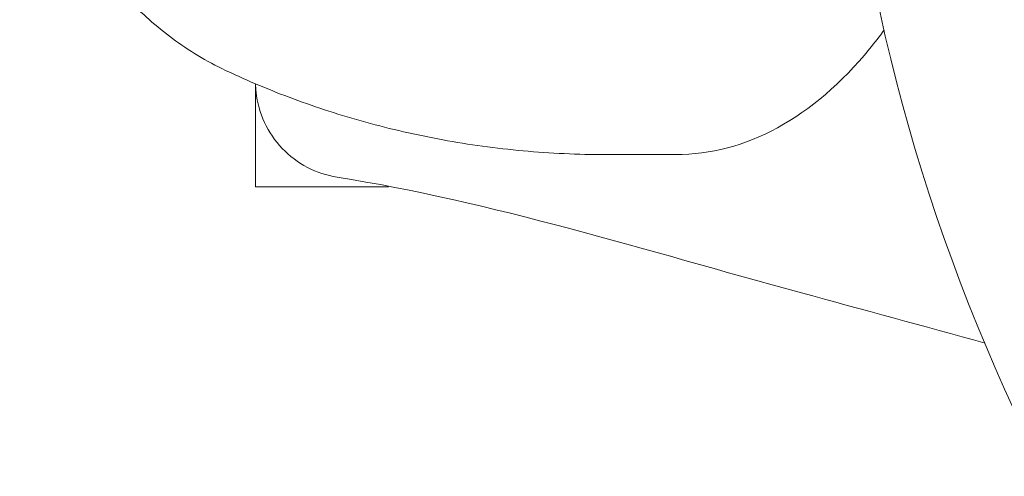
# Model space of a CAD drawing. Units: millimetres. Extents: x -15721 to 14839, y -4764 to 4590.
# Drawn here: x -3748 to -3718, y -1035 to -1021 of the extents above; entities that cross this region are included whole.
import ezdxf

# ---------------------------------------------------------------- set-up
doc = ezdxf.new("R2010")
doc.units = ezdxf.units.MM
doc.header["$LTSCALE"] = 0.2
doc.header["$MEASUREMENT"] = 0
doc.header["$PDMODE"] = 1
doc.layers.add('HAGS-Dim Plan', color=7, linetype='Continuous', lineweight=100)
doc.styles.get("Standard").update_dxf_attribs({"font": 'g13f12d.shx', "height": 300})
doc.dimstyles.new('HAGS - Dim Plan', dxfattribs={"dimtxt": 300, "dimasz": 200, "dimexe": 0.18, "dimexo": 0.0625, "dimgap": 150, "dimtad": 0, "dimlfac": 0.001, "dimrnd": 0.05, "dimzin": 1, "dimdsep": 46, "dimtxsty": 'Standard', "dimblk": 'HAGS - Dim Plan arrow', "dimcen": 0.1, "dimse1": 1, "dimse2": 1, "dimclrd": 1, "dimadec": 0, "dimazin": 0, "dimtfac": 1, "dimtofl": 0, "dimtmove": 0, "dimatfit": 3, "dimfxl": 1, "dimtolj": 1, "dimtzin": 0, "dimarcsym": 0})

# ---------------------------------------------------------------- blocks, each defined once
blk = doc.blocks.new('HAGS - Dim Plan arrow')
at = {"color": 1, "lineweight": 0}
blk.add_lwpolyline([(0, 0, 0, 0.35, 0), (-1, 0, 0.015, 0.015, 0)], format="xyseb", dxfattribs=at)
blk = doc.blocks.new('*D8')
at = {"layer": 'Defpoints', "color": 0, "transparency": 16777216}
for p in [(9036.143, 3241.866, -225), (-4663.857, -3596.571), (14631.992, -3596.571)]:
    blk.add_point(p, dxfattribs=at)
at = {"layer": 'HAGS-Dim Plan', "color": 1, "lineweight": -2, "transparency": 16777216}
for p, q in [((14631.992, 3041.866), (14631.992, 813.033)), ((14631.992, -3396.571), (14631.992, -725.37))]:
    blk.add_line(p, q, dxfattribs=at)
at = {"layer": 'HAGS-Dim Plan', "color": 1, "lineweight": -2, "transparency": 16777216, "xscale": 200, "yscale": 200, "zscale": 200}
for p, rotation in [((14631.992, 3241.866), 90), ((14631.992, -3596.571), 270)]:
    blk.add_blockref('HAGS - Dim Plan arrow', p, dxfattribs=dict(at, rotation=rotation))
at = {"layer": 'HAGS-Dim Plan', "color": 0, "lineweight": 50, "transparency": 16777216, "insert": (14631.992, 43.831), "char_height": 300, "attachment_point": 5, "rotation": 90}
blk.add_mtext('\\A1;{\\H1.3333x;6.85m}', dxfattribs=at)

msp = doc.modelspace()

# ---------------------------------------------------------------- linework, layer by layer
at = {"lineweight": 0}
for p, q in [((-3740.856, -1022.805), (-3740.856, -1026)), ((-3740.856, -1022.805), (-3740.856, -1026)), ((-3727.824, -1025), (-3730.004, -1025)), ((-3727.824, -1025), (-3730.004, -1025)), ((-3736.733, -1026), (-3740.856, -1026)), ((-3736.733, -1026), (-3740.856, -1026))]:
    msp.add_line(p, q, dxfattribs=at)
msp.add_arc((-3663.856, -1008), 58.984, 90, 270, dxfattribs=at)
msp.add_arc((-3663.856, -1008), 58.984, 90, 270, dxfattribs=at)
msp.add_ellipse((-3739.393, -1008), major_axis=(0, -14.95), ratio=0.589979, start_param=-0.275225, end_param=-0.269192, dxfattribs=at)
msp.add_ellipse((-3739.393, -1008), major_axis=(0, -14.95), ratio=0.589979, start_param=-0.275225, end_param=-0.269192, dxfattribs=at)
for points, knots in [([(-3747.49, -1016.12), (-3747.31, -1016.526), (-3747.113, -1016.925), (-3746.618, -1017.827), (-3746.307, -1018.325), (-3745.615, -1019.283), (-3745.235, -1019.743), (-3744.395, -1020.613), (-3743.935, -1021.023), (-3742.928, -1021.769), (-3742.38, -1022.105), (-3741.79, -1022.387)], [6.315783, 6.315783, 6.315783, 6.315783, 6.4198137, 6.4198137, 6.5564421, 6.5564421, 6.6930705, 6.6930705, 6.8296988, 6.8296988, 6.9663272, 6.9663272, 6.9663272, 6.9663272]), ([(-3747.49, -1016.12), (-3747.31, -1016.526), (-3747.113, -1016.925), (-3746.618, -1017.827), (-3746.307, -1018.325), (-3745.615, -1019.283), (-3745.235, -1019.743), (-3744.395, -1020.613), (-3743.935, -1021.023), (-3742.928, -1021.769), (-3742.38, -1022.105), (-3741.79, -1022.387)], [6.315783, 6.315783, 6.315783, 6.315783, 6.4198137, 6.4198137, 6.5564421, 6.5564421, 6.6930705, 6.6930705, 6.8296988, 6.8296988, 6.9663272, 6.9663272, 6.9663272, 6.9663272]), ([(-3727.824, -1025), (-3726.754, -1025), (-3725.685, -1024.716), (-3723.647, -1023.609), (-3722.679, -1022.777), (-3721.661, -1021.529), (-3721.509, -1021.332), (-3721.361, -1021.128)], [0.9583667, 0.9583667, 0.9583667, 0.9583667, 1.2682188, 1.2682188, 1.5847249, 1.5847249, 1.641595, 1.641595, 1.641595, 1.641595]), ([(-3727.824, -1025), (-3726.754, -1025), (-3725.685, -1024.716), (-3723.647, -1023.609), (-3722.679, -1022.777), (-3721.661, -1021.529), (-3721.509, -1021.332), (-3721.361, -1021.128)], [0.9583667, 0.9583667, 0.9583667, 0.9583667, 1.2682188, 1.2682188, 1.5847249, 1.5847249, 1.641595, 1.641595, 1.641595, 1.641595]), ([(-3741.739, -1022.411), (-3741.085, -1022.717), (-3740.398, -1023.006), (-3738.963, -1023.538), (-3738.215, -1023.781), (-3736.669, -1024.208), (-3735.87, -1024.392), (-3734.237, -1024.691), (-3733.402, -1024.807), (-3731.712, -1024.961), (-3730.858, -1025), (-3730.004, -1025)], [0.689175, 0.689175, 0.689175, 0.689175, 0.7430134, 0.7430134, 0.7968517, 0.7968517, 0.85069, 0.85069, 0.9045283, 0.9045283, 0.9583667, 0.9583667, 0.9583667, 0.9583667]), ([(-3741.739, -1022.411), (-3741.085, -1022.717), (-3740.398, -1023.006), (-3738.963, -1023.538), (-3738.215, -1023.781), (-3736.669, -1024.208), (-3735.87, -1024.392), (-3734.237, -1024.691), (-3733.402, -1024.807), (-3731.712, -1024.961), (-3730.858, -1025), (-3730.004, -1025)], [0.689175, 0.689175, 0.689175, 0.689175, 0.7430134, 0.7430134, 0.7968517, 0.7968517, 0.85069, 0.85069, 0.9045283, 0.9045283, 0.9583667, 0.9583667, 0.9583667, 0.9583667]), ([(-3738.325, -1025.701), (-3738.646, -1025.65), (-3738.961, -1025.546), (-3739.536, -1025.245), (-3739.803, -1025.044), (-3740.252, -1024.573), (-3740.44, -1024.298), (-3740.714, -1023.708), (-3740.803, -1023.387), (-3740.848, -1022.978), (-3740.854, -1022.891), (-3740.856, -1022.805)], [0, 0, 0, 0, 0.972291, 0.972291, 1.947556, 1.947556, 2.922715, 2.922715, 3.897882, 3.897882, 4.156809, 4.156809, 4.156809, 4.156809]), ([(-3738.325, -1025.701), (-3738.646, -1025.65), (-3738.961, -1025.546), (-3739.536, -1025.245), (-3739.803, -1025.044), (-3740.252, -1024.573), (-3740.44, -1024.298), (-3740.714, -1023.708), (-3740.803, -1023.387), (-3740.848, -1022.978), (-3740.854, -1022.891), (-3740.856, -1022.805)], [0, 0, 0, 0, 0.972291, 0.972291, 1.947556, 1.947556, 2.922715, 2.922715, 3.897882, 3.897882, 4.156809, 4.156809, 4.156809, 4.156809]), ([(-3718.236, -1030.846), (-3720.135, -1030.325), (-3722.033, -1029.806), (-3728.738, -1027.984), (-3733.579, -1026.451), (-3738.324, -1025.701)], [2.947433, 2.947433, 2.947433, 2.947433, 10.000007, 10.000007, 27.855709, 27.855709, 27.855709, 27.855709]), ([(-3718.236, -1030.846), (-3720.135, -1030.325), (-3722.033, -1029.806), (-3728.738, -1027.984), (-3733.579, -1026.451), (-3738.324, -1025.701)], [2.947433, 2.947433, 2.947433, 2.947433, 10.000007, 10.000007, 27.855709, 27.855709, 27.855709, 27.855709])]:
    msp.add_open_spline(points, degree=3, knots=knots, dxfattribs=at)
for points in [[(-3738.324, -1025.701), (-3738.325, -1025.701), (-3738.325, -1025.701), (-3738.325, -1025.701)], [(-3738.325, -1025.701), (-3738.325, -1025.701), (-3738.325, -1025.701), (-3738.324, -1025.701)], [(-3738.324, -1025.701), (-3738.325, -1025.701), (-3738.325, -1025.701), (-3738.325, -1025.701)], [(-3738.325, -1025.701), (-3738.325, -1025.701), (-3738.325, -1025.701), (-3738.324, -1025.701)]]:
    msp.add_open_spline(points, degree=3, dxfattribs=at)

# ---------------------------------------------------------------- dimensions: what is measured, and where the dimension line sits
at = {"layer": 'HAGS-Dim Plan', "lineweight": 50}
dim = msp.add_linear_dim(base=(14631.992, -3596.571, 225), p1=(9036.143, 3241.866), p2=(-4663.857, -3596.571, 225), angle=90, text='{\\H1.3333x;<>}', dimstyle='HAGS - Dim Plan', override={"dimpost": 'm'}, dxfattribs=at)
dim.commit()
dim.dimension.update_dxf_attribs({"geometry": '*D8', "text_midpoint": (14631.992, 43.831, 225), "dimtype": 160})

doc.saveas('drawing.dxf')
